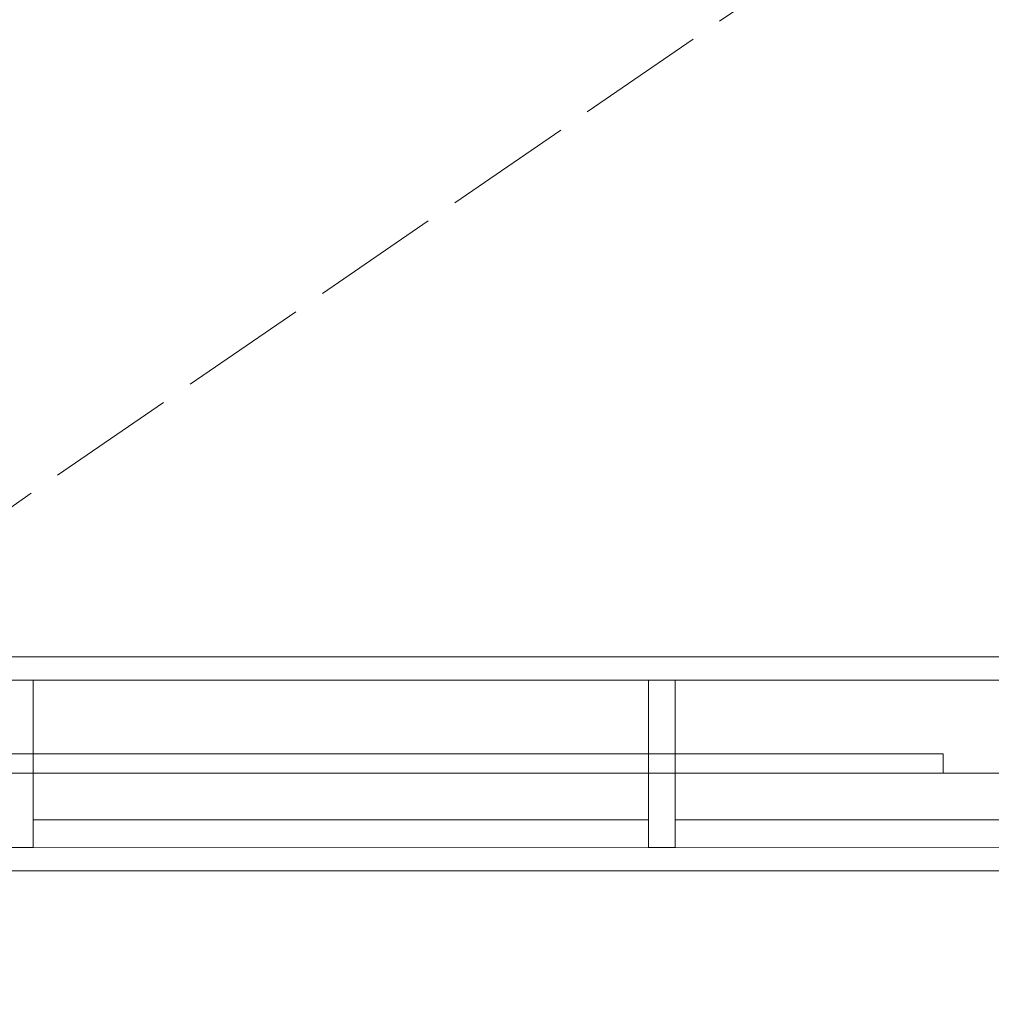
# Model space of a CAD drawing. Units: centimetres. Extents: x -1430 to 3970, y -2147 to 4221.
# Drawn here: x -686 to -595, y 240 to 332 of the extents above; entities that cross this region are included whole.
import ezdxf

# ---------------------------------------------------------------- set-up
doc = ezdxf.new("R2010")
doc.units = ezdxf.units.CM
doc.header["$LTSCALE"] = 25.4
doc.linetypes.add('STYLE_21', pattern=[0.590551, 0.472441, -0.11811])
doc.linetypes.add('STYLE_22', pattern=[0.708661, 0.472441, -0.11811, 0.0005, -0.11761])
for name, color, linetype, lineweight in [('GO - INGE AXES', 5, 'STYLE_22', 50), ('SC-général', 7, 'Continuous', 5), ('SC-mécan scène motor', 7, 'Continuous', 5)]:
    doc.layers.add(name, color=color, linetype=linetype, lineweight=lineweight)

# ---------------------------------------------------------------- blocks, each defined once
blk = doc.blocks.new('Groupe-11')
at = {"layer": 'SC-général', "color": 8, "linetype": 'STYLE_21', "lineweight": 5}
blk.add_line((45.131, -3773.109), (1175.121, -2998.094), dxfattribs=at)
blk = doc.blocks.new('EMU-EquipchainePLAN (2D)')
at = {"layer": 'SC-mécan scène motor', "color": 7, "lineweight": 18}
for points in [[(62.518, 10.176), (422.518, 10.176), (422.518, 8.002), (62.518, 8.002)], [(271.268, 8.002), (273.768, 8.002), (273.768, -7.65), (271.268, -7.65)], [(331.268, 8.002), (333.768, 8.002), (333.768, -7.65), (331.268, -7.65)], [(271.268, 5.394), (213.768, 5.394), (213.768, 1.046), (271.268, 1.046)], [(273.768, 5.394), (331.268, 5.394), (331.268, 1.046), (273.768, 1.046)], [(62.518, -9.824), (422.518, -9.824), (422.518, -7.65), (62.518, -7.65)]]:
    blk.add_lwpolyline(points, close=True, dxfattribs=at)
at = {"layer": 'SC-mécan scène motor', "color": 7, "linetype": 'Continuous', "lineweight": 9}
blk.add_lwpolyline([(246.24, 1.039), (391.889, 1.039), (391.889, -0.761), (246.24, -0.761)], close=True, dxfattribs=at)
blk = doc.blocks.new('Groupe-60')
at = {"layer": 'SC-mécan scène motor', "color": 7, "rotation": 180.0016952830954}
blk.add_blockref('EMU-EquipchainePLAN (2D)', (609.134, -3638.706), dxfattribs=at)

msp = doc.modelspace()

# ---------------------------------------------------------------- block references
at = {"layer": 'SC-général', "color": 8}
msp.add_blockref('Groupe-11', (-962.518, 3901.824), dxfattribs=at)

# ---------------------------------------------------------------- next in the draw order: block references
at = {"layer": 'GO - INGE AXES', "color": 7}
msp.add_blockref('Groupe-60', (-962.518, 3901.824), dxfattribs=at)

doc.saveas('drawing.dxf')
